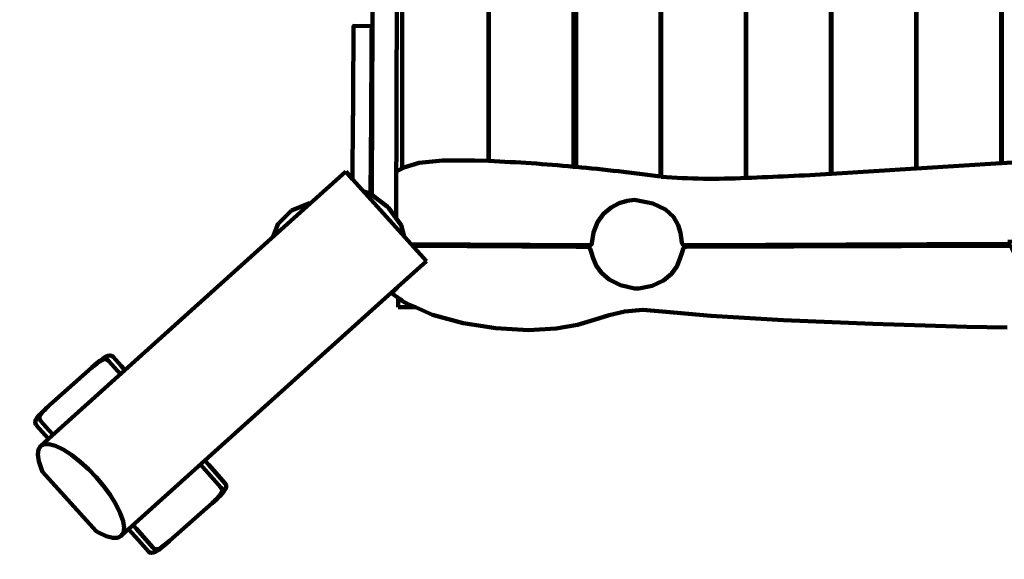
# Model space of a CAD drawing. Units: millimetres. Extents: x -2877 to 2879, y -2615 to 3087.
# Drawn here: x -1937 to -307, y -1609 to -716 of the extents above; entities that cross this region are included whole.
import ezdxf
from ezdxf.lldxf.tags import DXFTag

# ---------------------------------------------------------------- set-up
doc = ezdxf.new("R2010")
doc.units = ezdxf.units.MM
doc.header["$MEASUREMENT"] = 0
doc.layers.add('layer 1', color=7, linetype='Continuous')
doc.layers.add('Make2D$Visible$Curves', color=7, linetype='Continuous')
tags = doc.linetypes.add('New Line1', pattern=[6, 3.4, -2.6]).pattern_tags.tags
tags[6:7] = [DXFTag(74, 4), DXFTag(75, 0), DXFTag(340, '0'), DXFTag(46, 1.0), DXFTag(50, 0.0), DXFTag(44, 0.0), DXFTag(45, 0.0)]
tags[4:5] = [DXFTag(74, 4), DXFTag(75, 0), DXFTag(340, '0'), DXFTag(46, 1.0), DXFTag(50, 0.0), DXFTag(44, 0.0), DXFTag(45, 0.0)]

msp = doc.modelspace()

# ---------------------------------------------------------------- linework, layer by layer
at = {"layer": 'layer 1', "color": 250, "linetype": 'New Line1', "lineweight": 100}
msp.add_open_spline([(2878.754, -1107.8089), (2878.754, -1936.2361), (2207.1811, -2607.8089), (1378.754, -2607.8089), (1378.754, -2607.8089), (119.6159, -2607.8089), (-168.3088, -2615.21), (-1377.0706, -2615.21), (-1377.0706, -2615.21), (-2205.4977, -2615.21), (-2877.0706, -1943.6372), (-2877.0706, -1115.21), (-2877.0706, -1115.21), (-2877.0706, -221.8901), (-2812.173, 689.3517), (-2812.173, 1587.3261), (-2812.173, 1587.3261), (-2812.173, 2415.7533), (-2140.6001, 3087.3261), (-1312.173, 3087.3261), (-1312.173, 3087.3261), (-886.8138, 3087.3261), (-504.9392, 3087.3261), (-79.58, 3087.3261), (-79.58, 3087.3261), (308.736, 3087.3261), (662.5658, 2939.7629), (928.9225, 2697.6554), (928.9225, 2697.6554), (1473.4311, 2202.7192), (2022.8082, 1791.6444), (2399.3479, 1438.8707), (2399.3479, 1438.8707), (2691.4444, 1165.2105), (2873.956, 776.0071), (2873.956, 344.1461), (2873.956, 344.1461), (2873.956, -170.2948), (2878.754, -604.3878), (2878.754, -1107.8089)], degree=3, knots=[0, 0, 0, 0, 0.090909091, 0.090909091, 0.090909091, 0.090909091, 0.181818182, 0.181818182, 0.181818182, 0.181818182, 0.272727273, 0.272727273, 0.272727273, 0.272727273, 0.363636364, 0.363636364, 0.363636364, 0.363636364, 0.454545455, 0.454545455, 0.454545455, 0.454545455, 0.545454545, 0.545454545, 0.545454545, 0.545454545, 0.636363636, 0.636363636, 0.636363636, 0.636363636, 0.727272727, 0.727272727, 0.727272727, 0.727272727, 0.818181818, 0.818181818, 0.818181818, 0.818181818, 1, 1, 1, 1], dxfattribs=at)
at = {"layer": 'Make2D$Visible$Curves', "color": 250, "lineweight": 100}
for points in [[(-1020.327, 199.7041), (-1020.327, 199.7041), (-1020.327, -959.3829), (-1020.327, -959.3829)], [(-1016.101, -959.7739), (-1016.101, -959.7739), (-1016.101, 199.7091), (-1016.101, 199.7091)], [(-876.101, 199.7081), (-876.101, 199.7081), (-876.101, -975.8269), (-876.101, -975.8269)], [(-875.114, -975.9589), (-875.114, -975.9589), (-875.114, 199.7041), (-875.114, 199.7041)], [(-735.114, 199.7031), (-735.114, 199.7031), (-735.114, -977.8699), (-735.114, -977.8699)], [(-734.126, -977.8459), (-734.126, -977.8459), (-734.126, 199.7031), (-734.126, 199.7031)], [(-594.126, 199.7031), (-594.126, 199.7031), (-594.126, -971.3799), (-594.126, -971.3799)], [(-593.139, -971.3299), (-593.139, -971.3299), (-593.139, 199.7031), (-593.139, 199.7031)], [(-453.139, 199.7021), (-453.139, 199.7021), (-453.139, -962.5839), (-453.139, -962.5839)], [(-452.153, -962.5189), (-452.153, -962.5189), (-452.153, 199.7021), (-452.153, 199.7021)], [(-312.153, 199.7021), (-312.153, 199.7021), (-312.153, -953.4879), (-312.153, -953.4879)], [(-311.164, -953.4289), (-311.164, -953.4289), (-311.164, 199.7021), (-311.164, 199.7021)], [(-1310.898, 69.8435), (-1310.898, 69.8435), (-1314.217, -1044.3069), (-1314.217, -1044.3069)], [(-1161.313, -494.1249), (-1161.313, -494.1249), (-1161.313, -949.8799), (-1161.313, -949.8799)], [(-1160.327, -949.9219), (-1160.327, -949.9219), (-1160.327, -494.1309), (-1160.327, -494.1309)], [(-1304.3, -528.3979), (-1304.3, -528.3979), (-1304.301, -962.1639), (-1304.301, -962.1639)], [(-1354.102, -1005.9109), (-1354.102, -1005.9109), (-1352.77, -563.8539), (-1352.77, -563.8539)], [(-1355.174, -832.5279), (-1355.174, -832.5279), (-1355.468, -878.6369), (-1355.468, -878.6369)], [(-1386.114, -979.9039), (-1386.114, -979.9039), (-1385.473, -879.3279), (-1385.473, -879.3279)], [(-1385.473, -879.3279), (-1385.473, -879.3279), (-1385.471, -879.0069), (-1385.471, -879.0069)], [(-1355.472, -879.1979), (-1355.472, -879.1979), (-1356.269, -1004.2659), (-1356.269, -1004.2659)], [(-1355.468, -878.6369), (-1355.468, -878.6369), (-1355.472, -879.1979), (-1355.472, -879.1979)], [(-1304.298, -962.1619), (-1304.298, -962.1619), (-1301.311, -960.7979), (-1301.311, -960.7979)], [(-1161.309, -949.8799), (-1161.309, -949.8799), (-1160.327, -949.9219), (-1160.327, -949.9219)], [(-1160.327, -949.9219), (-1113.584, -951.8479), (-1066.901, -955.0029), (-1020.324, -959.3829)], [(-1020.324, -959.3829), (-1020.324, -959.3829), (-1016.097, -959.7739), (-1016.097, -959.7739)], [(-1016.097, -959.7739), (-969.31, -964.0149), (-922.631, -969.3679), (-876.099, -975.8279)], [(-452.153, -962.5189), (-452.153, -962.5189), (-312.153, -953.4879), (-312.153, -953.4879)], [(-312.153, -953.4879), (-312.153, -953.4879), (-311.16, -953.4289), (-311.16, -953.4289)], [(-311.16, -953.4289), (-264.557, -950.0319), (-217.878, -947.7839), (-171.164, -946.6879)], [(-1397.509, -967.2419), (-1397.509, -967.2419), (-1521.03, -1078.3989), (-1521.03, -1078.3989)], [(-1397.509, -967.2419), (-1397.509, -967.2419), (-1386.114, -979.9039), (-1386.114, -979.9039)], [(-1313.983, -967.4969), (-1313.983, -967.4969), (-1304.298, -962.1619), (-1304.298, -962.1619)], [(-876.099, -975.8279), (-876.099, -975.8279), (-875.109, -975.9599), (-875.109, -975.9599)], [(-875.109, -975.9599), (-828.54, -979.7749), (-781.766, -980.4129), (-735.111, -977.8699)], [(-735.111, -977.8699), (-735.111, -977.8699), (-734.123, -977.8459), (-734.123, -977.8459)], [(-734.123, -977.8459), (-687.435, -976.1989), (-640.767, -974.0439), (-594.126, -971.3799)], [(-594.126, -971.3799), (-594.126, -971.3799), (-593.136, -971.3299), (-593.136, -971.3299)], [(-593.136, -971.3299), (-593.136, -971.3299), (-453.137, -962.5839), (-453.137, -962.5839)], [(-453.137, -962.5839), (-453.137, -962.5839), (-452.153, -962.5189), (-452.153, -962.5189)], [(-1386.114, -979.9039), (-1386.114, -979.9039), (-1263.724, -1115.9069), (-1263.724, -1115.9069)], [(-1356.269, -1004.2699), (-1356.269, -1004.2699), (-1367.579, -1000.4999), (-1367.579, -1000.4999)], [(-1354.102, -1005.9109), (-1354.102, -1005.9109), (-1356.269, -1004.2699), (-1356.269, -1004.2699)], [(-1457.503, -1019.5669), (-1457.503, -1019.5669), (-1487.475, -1031.8059), (-1487.475, -1031.8059)], [(-1517.43, -1075.1579), (-1517.43, -1075.1579), (-1512.849, -1062.4569), (-1512.849, -1062.4569)], [(-1521.03, -1078.3989), (-1521.03, -1078.3989), (-1763.207, -1296.3359), (-1763.207, -1296.3359)], [(-1286.537, -1090.5519), (-1286.537, -1090.5519), (-1016.105, -1092.0879), (-1016.105, -1092.0879)], [(-1161.313, -1088.5119), (-1161.313, -1088.5119), (-1161.313, -1091.2569), (-1161.313, -1091.2569)], [(-1161.313, -1091.2569), (-1161.313, -1091.2569), (-1161.313, -1091.2629), (-1161.313, -1091.2629)], [(-1160.327, -1091.2689), (-1160.327, -1091.2689), (-1160.327, -1088.5159), (-1160.327, -1088.5159)], [(-1105.389, -1091.5809), (-1105.389, -1091.5809), (-1105.36, -1088.8169), (-1105.36, -1088.8169)], [(-1065.36, -1089.0359), (-1065.36, -1089.0359), (-1065.389, -1091.8079), (-1065.389, -1091.8079)], [(-1020.327, -1089.2809), (-1020.327, -1089.2809), (-1020.327, -1092.0639), (-1020.327, -1092.0639)], [(-1016.105, -1092.0879), (-1016.105, -1092.0879), (-1016.097, -1092.0879), (-1016.097, -1092.0879)], [(-1016.101, -1092.0879), (-1016.101, -1092.0879), (-1016.101, -1089.3019), (-1016.101, -1089.3019)], [(-997.762, -1089.4049), (-997.762, -1089.4049), (-997.44, -1092.1939), (-997.44, -1092.1939)], [(-824.417, -1089.1419), (-824.417, -1089.1419), (-824.737, -1091.9179), (-824.737, -1091.9179)], [(-735.114, -1088.8289), (-735.114, -1088.8289), (-735.114, -1091.6179), (-735.114, -1091.6179)], [(-734.126, -1091.6099), (-734.126, -1091.6099), (-734.126, -1088.8249), (-734.126, -1088.8249)], [(-697.555, -1091.4919), (-697.555, -1091.4919), (-697.525, -1088.6949), (-697.525, -1088.6949)], [(-657.521, -1088.5539), (-657.521, -1088.5539), (-657.551, -1091.3579), (-657.551, -1091.3579)], [(-594.126, -1088.3289), (-594.126, -1088.3289), (-594.126, -1091.1459), (-594.126, -1091.1459)], [(-593.139, -1091.1429), (-593.139, -1091.1429), (-593.139, -1088.3239), (-593.139, -1088.3239)], [(-453.139, -1087.8289), (-453.139, -1087.8289), (-453.139, -1090.6739), (-453.139, -1090.6739)], [(-452.153, -1090.6709), (-452.153, -1090.6709), (-452.153, -1087.8259), (-452.153, -1087.8259)], [(-312.153, -1087.3289), (-312.153, -1087.3289), (-312.153, -1090.2029), (-312.153, -1090.2029)], [(-311.164, -1090.1989), (-311.164, -1090.1989), (-311.164, -1087.3259), (-311.164, -1087.3259)], [(-1337.453, -1182.2569), (-1337.453, -1182.2569), (-1263.724, -1115.9069), (-1263.724, -1115.9069)], [(-1310.824, -1176.3419), (-1310.824, -1176.3419), (-1321.413, -1168.8299), (-1321.413, -1168.8299)], [(-1321.411, -1168.8279), (-1321.411, -1168.8279), (-1311.766, -1159.1409), (-1311.766, -1159.1409)], [(-1630.554, -1446.0199), (-1630.554, -1446.0199), (-1337.453, -1182.2569), (-1337.453, -1182.2569)], [(-1281.988, -1192.1429), (-1292.493, -1188.7019), (-1302.27, -1183.3439), (-1310.824, -1176.3419)], [(-1310.824, -1176.3419), (-1310.824, -1176.3419), (-1310.824, -1192.1429), (-1310.824, -1192.1429)], [(-1309.709, -1177.2398), (-1309.709, -1177.2398), (-1309.709, -1177.1329), (-1309.709, -1177.1329)], [(-1310.824, -1192.1429), (-1310.824, -1192.1429), (-1309.709, -1192.1429), (-1309.709, -1192.1429)], [(-1281.988, -1192.1429), (-1281.988, -1192.1429), (-1309.709, -1192.1429), (-1309.709, -1192.1429)], [(-1809.471, -1284.7659), (-1809.471, -1284.7659), (-1817.864, -1292.0909), (-1817.864, -1292.0909)], [(-1770.643, -1303.0279), (-1770.643, -1303.0279), (-1790.189, -1280.9719), (-1790.189, -1280.9719)], [(-1782.705, -1274.3399), (-1782.705, -1274.3399), (-1769.499, -1289.2419), (-1769.499, -1289.2419)], [(-1763.207, -1296.3359), (-1763.207, -1296.3359), (-1889.579, -1410.0589), (-1889.579, -1410.0589)], [(-1888.085, -1354.3219), (-1888.085, -1354.3219), (-1817.861, -1292.0889), (-1817.861, -1292.0889)], [(-1769.498, -1289.2419), (-1769.498, -1289.2419), (-1763.21, -1296.3379), (-1763.21, -1296.3379)], [(-1888.087, -1354.3229), (-1888.087, -1354.3229), (-1896.365, -1361.7729), (-1896.365, -1361.7729)], [(-1902.449, -1380.4589), (-1902.449, -1380.4589), (-1889.244, -1395.3589), (-1889.244, -1395.3589)], [(-1889.577, -1410.0619), (-1889.577, -1410.0619), (-1909.934, -1387.0909), (-1909.934, -1387.0909)], [(-1889.243, -1395.3599), (-1889.243, -1395.3599), (-1882.146, -1403.3699), (-1882.146, -1403.3699)], [(-1756.926, -1559.7429), (-1756.926, -1559.7429), (-1630.554, -1446.0199), (-1630.554, -1446.0199)], [(-1630.557, -1446.0229), (-1630.557, -1446.0229), (-1624.335, -1453.0449), (-1624.335, -1453.0449)], [(-1604.526, -1490.4739), (-1604.526, -1490.4739), (-1637.991, -1452.7129), (-1637.991, -1452.7129)], [(-1624.335, -1453.0449), (-1624.335, -1453.0449), (-1597.042, -1483.8419), (-1597.042, -1483.8419)], [(-1618.891, -1516.6119), (-1618.891, -1516.6119), (-1610.611, -1509.1609), (-1610.611, -1509.1609)], [(-1618.891, -1516.6119), (-1618.891, -1516.6119), (-1689.111, -1578.8419), (-1689.111, -1578.8419)], [(-1740.906, -1577.8229), (-1740.906, -1577.8229), (-1756.927, -1559.7439), (-1756.927, -1559.7439)], [(-1749.493, -1553.0549), (-1749.493, -1553.0549), (-1744.079, -1559.1639), (-1744.079, -1559.1639)], [(-1744.079, -1559.1639), (-1744.079, -1559.1639), (-1716.786, -1589.9609), (-1716.786, -1589.9609)], [(-1724.27, -1596.5929), (-1724.27, -1596.5929), (-1740.906, -1577.8229), (-1740.906, -1577.8229)], [(-1697.504, -1586.1669), (-1697.504, -1586.1669), (-1689.11, -1578.8399), (-1689.11, -1578.8399)]]:
    msp.add_open_spline(points, degree=3, dxfattribs=at)
for points, knots in [([(-1385.471, -879.0009), (-1385.471, -879.0009), (-1385.464, -877.9069), (-1385.464, -877.9069), (-1385.464, -877.9069), (-1385.464, -877.9069), (-1385.423, -871.5749), (-1385.423, -871.5749), (-1385.423, -871.5749), (-1385.423, -871.5749), (-1385.372, -863.4599), (-1385.372, -863.4599), (-1385.372, -863.4599), (-1385.372, -863.4599), (-1385.318, -854.9639), (-1385.318, -854.9639), (-1385.318, -854.9639), (-1385.318, -854.9639), (-1385.27, -847.4889), (-1385.27, -847.4889), (-1385.27, -847.4889), (-1385.27, -847.4889), (-1385.238, -842.4409), (-1385.238, -842.4409), (-1385.238, -842.4409), (-1385.238, -842.4409), (-1385.211, -838.2289), (-1385.211, -838.2289), (-1385.211, -838.2289), (-1385.211, -838.2289), (-1385.173, -832.3319), (-1385.173, -832.3319), (-1385.173, -832.3319), (-1385.173, -832.3319), (-1385.125, -824.7509), (-1385.125, -824.7509), (-1385.125, -824.7509), (-1385.125, -824.7509), (-1385.066, -815.4849), (-1385.066, -815.4849), (-1385.066, -815.4849), (-1385.066, -815.4849), (-1384.996, -804.5349), (-1384.996, -804.5349), (-1384.996, -804.5349), (-1384.996, -804.5349), (-1384.916, -791.9019), (-1384.916, -791.9019), (-1384.916, -791.9019), (-1384.916, -791.9019), (-1384.824, -777.5849), (-1384.824, -777.5849), (-1384.824, -777.5849), (-1384.824, -777.5849), (-1384.734, -763.4109), (-1384.734, -763.4109), (-1384.734, -763.4109), (-1384.734, -763.4109), (-1384.657, -751.2999), (-1384.657, -751.2999), (-1384.657, -751.2999), (-1384.657, -751.2999), (-1384.594, -741.3899), (-1384.594, -741.3899), (-1384.594, -741.3899), (-1384.594, -741.3899), (-1384.546, -733.8179), (-1384.546, -733.8179), (-1384.546, -733.8179), (-1384.546, -733.8179), (-1384.513, -728.7199), (-1384.513, -728.7199), (-1384.513, -728.7199), (-1384.513, -728.7199), (-1384.497, -726.2349), (-1384.497, -726.2349), (-1384.497, -726.2349), (-1384.497, -726.2349), (-1354.498, -726.4249), (-1354.498, -726.4249), (-1354.498, -726.4249), (-1354.498, -726.4249), (-1354.514, -728.9099), (-1354.514, -728.9099), (-1354.514, -728.9099), (-1354.514, -728.9099), (-1354.546, -734.0089), (-1354.546, -734.0089), (-1354.546, -734.0089), (-1354.546, -734.0089), (-1354.595, -741.5809), (-1354.595, -741.5809), (-1354.595, -741.5809), (-1354.595, -741.5809), (-1354.658, -751.4909), (-1354.658, -751.4909), (-1354.658, -751.4909), (-1354.658, -751.4909), (-1354.735, -763.6009), (-1354.735, -763.6009), (-1354.735, -763.6009), (-1354.735, -763.6009), (-1354.825, -777.7749), (-1354.825, -777.7749), (-1354.825, -777.7749), (-1354.825, -777.7749), (-1354.916, -792.0929), (-1354.916, -792.0929), (-1354.916, -792.0929), (-1354.916, -792.0929), (-1354.997, -804.7269), (-1354.997, -804.7269), (-1354.997, -804.7269), (-1354.997, -804.7269), (-1355.067, -815.6769), (-1355.067, -815.6769), (-1355.067, -815.6769), (-1355.067, -815.6769), (-1355.126, -824.9419), (-1355.126, -824.9419), (-1355.126, -824.9419), (-1355.126, -824.9419), (-1355.174, -832.5239), (-1355.174, -832.5239)], [0, 0, 0, 0, 0.03125, 0.03125, 0.03125, 0.03125, 0.0625, 0.0625, 0.0625, 0.0625, 0.09375, 0.09375, 0.09375, 0.09375, 0.125, 0.125, 0.125, 0.125, 0.15625, 0.15625, 0.15625, 0.15625, 0.1875, 0.1875, 0.1875, 0.1875, 0.21875, 0.21875, 0.21875, 0.21875, 0.25, 0.25, 0.25, 0.25, 0.28125, 0.28125, 0.28125, 0.28125, 0.3125, 0.3125, 0.3125, 0.3125, 0.34375, 0.34375, 0.34375, 0.34375, 0.375, 0.375, 0.375, 0.375, 0.40625, 0.40625, 0.40625, 0.40625, 0.4375, 0.4375, 0.4375, 0.4375, 0.46875, 0.46875, 0.46875, 0.46875, 0.5, 0.5, 0.5, 0.5, 0.53125, 0.53125, 0.53125, 0.53125, 0.5625, 0.5625, 0.5625, 0.5625, 0.59375, 0.59375, 0.59375, 0.59375, 0.625, 0.625, 0.625, 0.625, 0.65625, 0.65625, 0.65625, 0.65625, 0.6875, 0.6875, 0.6875, 0.6875, 0.71875, 0.71875, 0.71875, 0.71875, 0.75, 0.75, 0.75, 0.75, 0.78125, 0.78125, 0.78125, 0.78125, 0.8125, 0.8125, 0.8125, 0.8125, 0.84375, 0.84375, 0.84375, 0.84375, 0.875, 0.875, 0.875, 0.875, 0.90625, 0.90625, 0.90625, 0.90625, 0.9375, 0.9375, 0.9375, 0.9375, 1, 1, 1, 1]), ([(-1301.311, -960.7979), (-1301.311, -960.7979), (-1275.69, -953.0799), (-1275.69, -953.0799), (-1275.69, -953.0799), (-1275.69, -953.0799), (-1237.213, -949.1799), (-1237.213, -949.1799), (-1237.213, -949.1799), (-1237.213, -949.1799), (-1183.673, -948.9379), (-1183.673, -948.9379), (-1183.673, -948.9379), (-1183.673, -948.9379), (-1161.309, -949.8799), (-1161.309, -949.8799)], [0, 0, 0, 0, 0.2, 0.2, 0.2, 0.2, 0.4, 0.4, 0.4, 0.4, 0.6, 0.6, 0.6, 0.6, 1, 1, 1, 1]), ([(-1327.3287, -1027.1987), (-1327.3287, -1027.1987), (-1328.799, -1025.0719), (-1328.799, -1025.0719), (-1328.799, -1025.0719), (-1328.799, -1025.0719), (-1354.102, -1005.9109), (-1354.102, -1005.9109)], [0, 0, 0, 0, 0.333333333, 0.333333333, 0.333333333, 0.333333333, 1, 1, 1, 1]), ([(-944.83, -1019.9599), (-944.83, -1019.9599), (-958.141, -1027.0689), (-958.141, -1027.0689), (-958.141, -1027.0689), (-958.141, -1027.0689), (-970.358, -1037.3699), (-970.358, -1037.3699), (-970.358, -1037.3699), (-970.358, -1037.3699), (-980.452, -1051.0639), (-980.452, -1051.0639), (-980.452, -1051.0639), (-980.452, -1051.0639), (-987.39, -1068.3539), (-987.39, -1068.3539), (-987.39, -1068.3539), (-987.39, -1068.3539), (-989.676, -1085.8769), (-989.676, -1085.8769), (-989.676, -1085.8769), (-989.676, -1085.8769), (-990.925, -1088.5489), (-990.925, -1088.5489), (-990.925, -1088.5489), (-990.925, -1088.5489), (-993.741, -1089.4269), (-993.741, -1089.4269), (-993.741, -1089.4269), (-993.741, -1089.4269), (-1288.999, -1087.8139), (-1288.999, -1087.8139)], [0, 0, 0, 0, 0.111111111, 0.111111111, 0.111111111, 0.111111111, 0.222222222, 0.222222222, 0.222222222, 0.222222222, 0.333333333, 0.333333333, 0.333333333, 0.333333333, 0.444444444, 0.444444444, 0.444444444, 0.444444444, 0.555555556, 0.555555556, 0.555555556, 0.555555556, 0.666666667, 0.666666667, 0.666666667, 0.666666667, 0.777777778, 0.777777778, 0.777777778, 0.777777778, 1, 1, 1, 1]), ([(-297.5379, -1080.5423), (-297.5379, -1080.5423), (-297.572, -1083.6779), (-297.572, -1083.6779), (-297.572, -1083.6779), (-297.572, -1083.6779), (-298.502, -1086.3809), (-298.502, -1086.3809), (-298.502, -1086.3809), (-298.502, -1086.3809), (-301.212, -1087.2899), (-301.212, -1087.2899), (-301.212, -1087.2899), (-301.212, -1087.2899), (-836.628, -1089.1889), (-836.628, -1089.1889), (-836.628, -1089.1889), (-836.628, -1089.1889), (-839.463, -1088.3079), (-839.463, -1088.3079), (-839.463, -1088.3079), (-839.463, -1088.3079), (-840.768, -1085.6409), (-840.768, -1085.6409), (-840.768, -1085.6409), (-840.768, -1085.6409), (-841.527, -1080.6349), (-841.527, -1080.6349), (-841.527, -1080.6349), (-841.527, -1080.6349), (-843.185, -1069.1189), (-843.185, -1069.1189), (-843.185, -1069.1189), (-843.185, -1069.1189), (-846.979, -1056.0029), (-846.979, -1056.0029), (-846.979, -1056.0029), (-846.979, -1056.0029), (-854.686, -1042.6319), (-854.686, -1042.6319), (-854.686, -1042.6319), (-854.686, -1042.6319), (-868.084, -1030.3579), (-868.084, -1030.3579), (-868.084, -1030.3579), (-868.084, -1030.3579), (-888.949, -1020.5289), (-888.949, -1020.5289), (-888.949, -1020.5289), (-888.949, -1020.5289), (-919.058, -1014.4939), (-919.058, -1014.4939), (-919.058, -1014.4939), (-919.058, -1014.4939), (-931.459, -1015.8349), (-931.459, -1015.8349), (-931.459, -1015.8349), (-931.459, -1015.8349), (-944.83, -1019.9599), (-944.83, -1019.9599)], [0, 0, 0, 0, 0.0625, 0.0625, 0.0625, 0.0625, 0.125, 0.125, 0.125, 0.125, 0.1875, 0.1875, 0.1875, 0.1875, 0.25, 0.25, 0.25, 0.25, 0.3125, 0.3125, 0.3125, 0.3125, 0.375, 0.375, 0.375, 0.375, 0.4375, 0.4375, 0.4375, 0.4375, 0.5, 0.5, 0.5, 0.5, 0.5625, 0.5625, 0.5625, 0.5625, 0.625, 0.625, 0.625, 0.625, 0.6875, 0.6875, 0.6875, 0.6875, 0.75, 0.75, 0.75, 0.75, 0.8125, 0.8125, 0.8125, 0.8125, 0.875, 0.875, 0.875, 0.875, 1, 1, 1, 1]), ([(-1512.849, -1062.4569), (-1512.849, -1062.4569), (-1510.029, -1054.6389), (-1510.029, -1054.6389), (-1510.029, -1054.6389), (-1510.029, -1054.6389), (-1487.475, -1031.8059), (-1487.475, -1031.8059)], [0, 0, 0, 0, 0.333333333, 0.333333333, 0.333333333, 0.333333333, 1, 1, 1, 1]), ([(-1300.506, -1075.0339), (-1300.506, -1075.0339), (-1305.737, -1055.9599), (-1305.737, -1055.9599), (-1305.737, -1055.9599), (-1305.737, -1055.9599), (-1326.07, -1028.0189), (-1326.07, -1028.0189), (-1326.07, -1028.0189), (-1326.07, -1028.0189), (-1327.33, -1027.1979), (-1327.33, -1027.1979)], [0, 0, 0, 0, 0.25, 0.25, 0.25, 0.25, 0.5, 0.5, 0.5, 0.5, 1, 1, 1, 1]), ([(-1016.097, -1092.0879), (-1016.097, -1092.0879), (-997.311, -1092.1949), (-997.311, -1092.1949), (-997.311, -1092.1949), (-997.311, -1092.1949), (-994.316, -1093.0619), (-994.316, -1093.0619), (-994.316, -1093.0619), (-994.316, -1093.0619), (-992.532, -1095.6179), (-992.532, -1095.6179), (-992.532, -1095.6179), (-992.532, -1095.6179), (-990.848, -1100.4749), (-990.848, -1100.4749), (-990.848, -1100.4749), (-990.848, -1100.4749), (-987.584, -1111.0609), (-987.584, -1111.0609), (-987.584, -1111.0609), (-987.584, -1111.0609), (-982.51, -1122.9119), (-982.51, -1122.9119), (-982.51, -1122.9119), (-982.51, -1122.9119), (-974.213, -1134.9599), (-974.213, -1134.9599), (-974.213, -1134.9599), (-974.213, -1134.9599), (-961.282, -1146.1469), (-961.282, -1146.1469), (-961.282, -1146.1469), (-961.282, -1146.1469), (-942.305, -1155.4059), (-942.305, -1155.4059), (-942.305, -1155.4059), (-942.305, -1155.4059), (-919.374, -1160.8439), (-919.374, -1160.8439), (-919.374, -1160.8439), (-919.374, -1160.8439), (-915.864, -1161.2909), (-915.864, -1161.2909), (-915.864, -1161.2909), (-915.864, -1161.2909), (-912.341, -1160.9699), (-912.341, -1160.9699), (-912.341, -1160.9699), (-912.341, -1160.9699), (-889.931, -1156.4969), (-889.931, -1156.4969), (-889.931, -1156.4969), (-889.931, -1156.4969), (-871.074, -1147.8129), (-871.074, -1147.8129), (-871.074, -1147.8129), (-871.074, -1147.8129), (-858.001, -1136.7689), (-858.001, -1136.7689), (-858.001, -1136.7689), (-858.001, -1136.7689), (-849.415, -1124.5149), (-849.415, -1124.5149), (-849.415, -1124.5149), (-849.415, -1124.5149), (-844.02, -1112.1959), (-844.02, -1112.1959), (-844.02, -1112.1959), (-844.02, -1112.1959), (-840.517, -1100.9619), (-840.517, -1100.9619), (-840.517, -1100.9619), (-840.517, -1100.9619), (-838.716, -1095.3859), (-838.716, -1095.3859), (-838.716, -1095.3859), (-838.716, -1095.3859), (-836.987, -1092.8139), (-836.987, -1092.8139), (-836.987, -1092.8139), (-836.987, -1092.8139), (-834.01, -1091.9489), (-834.01, -1091.9489), (-834.01, -1091.9489), (-834.01, -1091.9489), (-299.133, -1090.1589), (-299.133, -1090.1589), (-299.133, -1090.1589), (-299.133, -1090.1589), (-296.152, -1091.0049), (-296.152, -1091.0049), (-296.152, -1091.0049), (-296.152, -1091.0049), (-294.409, -1093.5669), (-294.409, -1093.5669), (-294.409, -1093.5669), (-294.409, -1093.5669), (-293.627, -1095.9459), (-293.627, -1095.9459), (-293.627, -1095.9459), (-293.627, -1095.9459), (-290.896, -1102.1429), (-290.896, -1102.1429), (-290.896, -1102.1429), (-290.896, -1102.1429), (-286.861, -1108.3949), (-286.861, -1108.3949), (-286.861, -1108.3949), (-286.861, -1108.3949), (-281.04, -1114.3619), (-281.04, -1114.3619), (-281.04, -1114.3619), (-281.04, -1114.3619), (-272.955, -1119.6989), (-272.955, -1119.6989), (-272.955, -1119.6989), (-272.955, -1119.6989), (-262.126, -1124.0649), (-262.126, -1124.0649), (-262.126, -1124.0649), (-262.126, -1124.0649), (-251.591, -1126.3539), (-251.591, -1126.3539), (-251.591, -1126.3539), (-251.591, -1126.3539), (-248.067, -1126.7679), (-248.067, -1126.7679), (-248.067, -1126.7679), (-248.067, -1126.7679), (-244.53, -1126.4819), (-244.53, -1126.4819), (-244.53, -1126.4819), (-244.53, -1126.4819), (-233.985, -1124.5899), (-233.985, -1124.5899), (-233.985, -1124.5899), (-233.985, -1124.5899), (-222.963, -1120.4739), (-222.963, -1120.4739), (-222.963, -1120.4739), (-222.963, -1120.4739), (-214.583, -1115.1619), (-214.583, -1115.1619), (-214.583, -1115.1619), (-214.583, -1115.1619), (-208.418, -1109.0479), (-208.418, -1109.0479), (-208.418, -1109.0479), (-208.418, -1109.0479), (-204.043, -1102.5259), (-204.043, -1102.5259), (-204.043, -1102.5259), (-204.043, -1102.5259), (-201.032, -1095.9879), (-201.032, -1095.9879), (-201.032, -1095.9879), (-201.032, -1095.9879), (-200.108, -1093.2399), (-200.108, -1093.2399), (-200.108, -1093.2399), (-200.108, -1093.2399), (-198.346, -1090.6779), (-198.346, -1090.6779), (-198.346, -1090.6779), (-198.346, -1090.6779), (-195.359, -1089.8109), (-195.359, -1089.8109), (-195.359, -1089.8109), (-195.359, -1089.8109), (-150.769, -1089.5929), (-150.769, -1089.5929)], [0, 0, 0, 0, 0.022727273, 0.022727273, 0.022727273, 0.022727273, 0.045454545, 0.045454545, 0.045454545, 0.045454545, 0.068181818, 0.068181818, 0.068181818, 0.068181818, 0.090909091, 0.090909091, 0.090909091, 0.090909091, 0.113636364, 0.113636364, 0.113636364, 0.113636364, 0.136363636, 0.136363636, 0.136363636, 0.136363636, 0.159090909, 0.159090909, 0.159090909, 0.159090909, 0.181818182, 0.181818182, 0.181818182, 0.181818182, 0.204545455, 0.204545455, 0.204545455, 0.204545455, 0.227272727, 0.227272727, 0.227272727, 0.227272727, 0.25, 0.25, 0.25, 0.25, 0.272727273, 0.272727273, 0.272727273, 0.272727273, 0.295454545, 0.295454545, 0.295454545, 0.295454545, 0.318181818, 0.318181818, 0.318181818, 0.318181818, 0.340909091, 0.340909091, 0.340909091, 0.340909091, 0.363636364, 0.363636364, 0.363636364, 0.363636364, 0.386363636, 0.386363636, 0.386363636, 0.386363636, 0.409090909, 0.409090909, 0.409090909, 0.409090909, 0.431818182, 0.431818182, 0.431818182, 0.431818182, 0.454545455, 0.454545455, 0.454545455, 0.454545455, 0.477272727, 0.477272727, 0.477272727, 0.477272727, 0.5, 0.5, 0.5, 0.5, 0.522727273, 0.522727273, 0.522727273, 0.522727273, 0.545454545, 0.545454545, 0.545454545, 0.545454545, 0.568181818, 0.568181818, 0.568181818, 0.568181818, 0.590909091, 0.590909091, 0.590909091, 0.590909091, 0.613636364, 0.613636364, 0.613636364, 0.613636364, 0.636363636, 0.636363636, 0.636363636, 0.636363636, 0.659090909, 0.659090909, 0.659090909, 0.659090909, 0.681818182, 0.681818182, 0.681818182, 0.681818182, 0.704545455, 0.704545455, 0.704545455, 0.704545455, 0.727272727, 0.727272727, 0.727272727, 0.727272727, 0.75, 0.75, 0.75, 0.75, 0.772727273, 0.772727273, 0.772727273, 0.772727273, 0.795454545, 0.795454545, 0.795454545, 0.795454545, 0.818181818, 0.818181818, 0.818181818, 0.818181818, 0.840909091, 0.840909091, 0.840909091, 0.840909091, 0.863636364, 0.863636364, 0.863636364, 0.863636364, 0.886363636, 0.886363636, 0.886363636, 0.886363636, 0.909090909, 0.909090909, 0.909090909, 0.909090909, 0.931818182, 0.931818182, 0.931818182, 0.931818182, 0.954545455, 0.954545455, 0.954545455, 0.954545455, 1, 1, 1, 1]), ([(-302.187, -1225.7129), (-302.187, -1225.7129), (-369.124, -1224.4679), (-369.124, -1224.4679), (-369.124, -1224.4679), (-369.124, -1224.4679), (-524.595, -1219.6329), (-524.595, -1219.6329), (-524.595, -1219.6329), (-524.595, -1219.6329), (-672.414, -1213.3789), (-672.414, -1213.3789), (-672.414, -1213.3789), (-672.414, -1213.3789), (-793.044, -1206.4539), (-793.044, -1206.4539), (-793.044, -1206.4539), (-793.044, -1206.4539), (-866.947, -1199.6059), (-866.947, -1199.6059), (-866.947, -1199.6059), (-866.947, -1199.6059), (-905.459, -1196.4599), (-905.459, -1196.4599), (-905.459, -1196.4599), (-905.459, -1196.4599), (-935.522, -1198.9069), (-935.522, -1198.9069), (-935.522, -1198.9069), (-935.522, -1198.9069), (-961.014, -1205.0789), (-961.014, -1205.0789), (-961.014, -1205.0789), (-961.014, -1205.0789), (-985.814, -1213.1169), (-985.814, -1213.1169), (-985.814, -1213.1169), (-985.814, -1213.1169), (-1013.8, -1221.1549), (-1013.8, -1221.1549), (-1013.8, -1221.1549), (-1013.8, -1221.1549), (-1048.849, -1227.3339), (-1048.849, -1227.3339), (-1048.849, -1227.3339), (-1048.849, -1227.3339), (-1094.841, -1229.7879), (-1094.841, -1229.7879), (-1094.841, -1229.7879), (-1094.841, -1229.7879), (-1148.723, -1226.9709), (-1148.723, -1226.9709), (-1148.723, -1226.9709), (-1148.723, -1226.9709), (-1202.803, -1218.5379), (-1202.803, -1218.5379), (-1202.803, -1218.5379), (-1202.803, -1218.5379), (-1253.989, -1204.4319), (-1253.989, -1204.4319), (-1253.989, -1204.4319), (-1253.989, -1204.4319), (-1281.988, -1192.1429), (-1281.988, -1192.1429)], [0, 0, 0, 0, 0.058823529, 0.058823529, 0.058823529, 0.058823529, 0.117647059, 0.117647059, 0.117647059, 0.117647059, 0.176470588, 0.176470588, 0.176470588, 0.176470588, 0.235294118, 0.235294118, 0.235294118, 0.235294118, 0.294117647, 0.294117647, 0.294117647, 0.294117647, 0.352941176, 0.352941176, 0.352941176, 0.352941176, 0.411764706, 0.411764706, 0.411764706, 0.411764706, 0.470588235, 0.470588235, 0.470588235, 0.470588235, 0.529411765, 0.529411765, 0.529411765, 0.529411765, 0.588235294, 0.588235294, 0.588235294, 0.588235294, 0.647058824, 0.647058824, 0.647058824, 0.647058824, 0.705882353, 0.705882353, 0.705882353, 0.705882353, 0.764705882, 0.764705882, 0.764705882, 0.764705882, 0.823529412, 0.823529412, 0.823529412, 0.823529412, 0.882352941, 0.882352941, 0.882352941, 0.882352941, 1, 1, 1, 1]), ([(-1800.287, -1279.0009), (-1800.287, -1279.0009), (-1804.649, -1281.6509), (-1804.649, -1281.6509), (-1804.649, -1281.6509), (-1804.649, -1281.6509), (-1809.022, -1284.7639), (-1809.022, -1284.7639), (-1809.022, -1284.7639), (-1809.022, -1284.7639), (-1813.421, -1288.2669), (-1813.421, -1288.2669)], [0, 0, 0, 0, 0.25, 0.25, 0.25, 0.25, 0.5, 0.5, 0.5, 0.5, 1, 1, 1, 1]), ([(-1782.705, -1274.3399), (-1782.705, -1274.3399), (-1784.981, -1272.5809), (-1784.981, -1272.5809), (-1784.981, -1272.5809), (-1784.981, -1272.5809), (-1787.807, -1271.9649), (-1787.807, -1271.9649), (-1787.807, -1271.9649), (-1787.807, -1271.9649), (-1791.203, -1272.5939), (-1791.203, -1272.5939), (-1791.203, -1272.5939), (-1791.203, -1272.5939), (-1795.142, -1274.4409), (-1795.142, -1274.4409), (-1795.142, -1274.4409), (-1795.142, -1274.4409), (-1799.88, -1277.4249), (-1799.88, -1277.4249), (-1799.88, -1277.4249), (-1799.88, -1277.4249), (-1804.652, -1280.8899), (-1804.652, -1280.8899), (-1804.652, -1280.8899), (-1804.652, -1280.8899), (-1809.471, -1284.7659), (-1809.471, -1284.7659)], [0, 0, 0, 0, 0.125, 0.125, 0.125, 0.125, 0.25, 0.25, 0.25, 0.25, 0.375, 0.375, 0.375, 0.375, 0.5, 0.5, 0.5, 0.5, 0.625, 0.625, 0.625, 0.625, 0.75, 0.75, 0.75, 0.75, 1, 1, 1, 1]), ([(-1790.189, -1280.9719), (-1790.189, -1280.9719), (-1792.331, -1279.0949), (-1792.331, -1279.0949), (-1792.331, -1279.0949), (-1792.331, -1279.0949), (-1794.731, -1278.1009), (-1794.731, -1278.1009), (-1794.731, -1278.1009), (-1794.731, -1278.1009), (-1797.389, -1278.0769), (-1797.389, -1278.0769), (-1797.389, -1278.0769), (-1797.389, -1278.0769), (-1800.287, -1279.0009), (-1800.287, -1279.0009)], [0, 0, 0, 0, 0.2, 0.2, 0.2, 0.2, 0.4, 0.4, 0.4, 0.4, 0.6, 0.6, 0.6, 0.6, 1, 1, 1, 1]), ([(-1909.934, -1387.0909), (-1909.934, -1387.0909), (-1911.407, -1384.6209), (-1911.407, -1384.6209), (-1911.407, -1384.6209), (-1911.407, -1384.6209), (-1911.679, -1381.7409), (-1911.679, -1381.7409), (-1911.679, -1381.7409), (-1911.679, -1381.7409), (-1910.645, -1378.4449), (-1910.645, -1378.4449), (-1910.645, -1378.4449), (-1910.645, -1378.4449), (-1908.338, -1374.7559), (-1908.338, -1374.7559), (-1908.338, -1374.7559), (-1908.338, -1374.7559), (-1904.807, -1370.4119), (-1904.807, -1370.4119), (-1904.807, -1370.4119), (-1904.807, -1370.4119), (-1900.792, -1366.0919), (-1900.792, -1366.0919), (-1900.792, -1366.0919), (-1900.792, -1366.0919), (-1896.365, -1361.7729), (-1896.365, -1361.7729)], [0, 0, 0, 0, 0.125, 0.125, 0.125, 0.125, 0.25, 0.25, 0.25, 0.25, 0.375, 0.375, 0.375, 0.375, 0.5, 0.5, 0.5, 0.5, 0.625, 0.625, 0.625, 0.625, 0.75, 0.75, 0.75, 0.75, 1, 1, 1, 1]), ([(-1903.193, -1370.1969), (-1903.193, -1370.1969), (-1900.037, -1366.1859), (-1900.037, -1366.1859), (-1900.037, -1366.1859), (-1900.037, -1366.1859), (-1896.422, -1362.2179), (-1896.422, -1362.2179), (-1896.422, -1362.2179), (-1896.422, -1362.2179), (-1892.415, -1358.2729), (-1892.415, -1358.2729)], [0, 0, 0, 0, 0.25, 0.25, 0.25, 0.25, 0.5, 0.5, 0.5, 0.5, 1, 1, 1, 1]), ([(-1902.449, -1380.4589), (-1902.449, -1380.4589), (-1904.056, -1378.1069), (-1904.056, -1378.1069), (-1904.056, -1378.1069), (-1904.056, -1378.1069), (-1904.754, -1375.6049), (-1904.754, -1375.6049), (-1904.754, -1375.6049), (-1904.754, -1375.6049), (-1904.458, -1372.9629), (-1904.458, -1372.9629), (-1904.458, -1372.9629), (-1904.458, -1372.9629), (-1903.193, -1370.1969), (-1903.193, -1370.1969)], [0, 0, 0, 0, 0.2, 0.2, 0.2, 0.2, 0.4, 0.4, 0.4, 0.4, 0.6, 0.6, 0.6, 0.6, 1, 1, 1, 1]), ([(-1889.579, -1410.0589), (-1889.579, -1410.0589), (-1902.946, -1422.0879), (-1902.946, -1422.0879), (-1902.946, -1422.0879), (-1902.946, -1422.0879), (-1906.455, -1427.4919), (-1906.455, -1427.4919), (-1906.455, -1427.4919), (-1906.455, -1427.4919), (-1907.607, -1435.7289), (-1907.607, -1435.7289), (-1907.607, -1435.7289), (-1907.607, -1435.7289), (-1905.954, -1446.7239), (-1905.954, -1446.7239), (-1905.954, -1446.7239), (-1905.954, -1446.7239), (-1901.33, -1460.0369), (-1901.33, -1460.0369), (-1901.33, -1460.0369), (-1901.33, -1460.0369), (-1899.366, -1464.4129), (-1899.366, -1464.4129), (-1899.366, -1464.4129), (-1899.366, -1464.4129), (-1810.875, -1562.7469), (-1810.875, -1562.7469), (-1810.875, -1562.7469), (-1810.875, -1562.7469), (-1806.73, -1565.1599), (-1806.73, -1565.1599), (-1806.73, -1565.1599), (-1806.73, -1565.1599), (-1793.976, -1571.1559), (-1793.976, -1571.1559), (-1793.976, -1571.1559), (-1793.976, -1571.1559), (-1783.215, -1573.9569), (-1783.215, -1573.9569), (-1783.215, -1573.9569), (-1783.215, -1573.9569), (-1774.903, -1573.6759), (-1774.903, -1573.6759), (-1774.903, -1573.6759), (-1774.903, -1573.6759), (-1769.161, -1570.7539), (-1769.161, -1570.7539), (-1769.161, -1570.7539), (-1769.161, -1570.7539), (-1756.926, -1559.7429), (-1756.926, -1559.7429)], [0, 0, 0, 0, 0.071428571, 0.071428571, 0.071428571, 0.071428571, 0.142857143, 0.142857143, 0.142857143, 0.142857143, 0.214285714, 0.214285714, 0.214285714, 0.214285714, 0.285714286, 0.285714286, 0.285714286, 0.285714286, 0.357142857, 0.357142857, 0.357142857, 0.357142857, 0.428571429, 0.428571429, 0.428571429, 0.428571429, 0.5, 0.5, 0.5, 0.5, 0.571428571, 0.571428571, 0.571428571, 0.571428571, 0.642857143, 0.642857143, 0.642857143, 0.642857143, 0.714285714, 0.714285714, 0.714285714, 0.714285714, 0.785714286, 0.785714286, 0.785714286, 0.785714286, 0.857142857, 0.857142857, 0.857142857, 0.857142857, 1, 1, 1, 1]), ([(-1769.161, -1570.7539), (-1769.161, -1570.7539), (-1765.651, -1565.3499), (-1765.651, -1565.3499), (-1765.651, -1565.3499), (-1765.651, -1565.3499), (-1764.499, -1557.1129), (-1764.499, -1557.1129), (-1764.499, -1557.1129), (-1764.499, -1557.1129), (-1766.152, -1546.1169), (-1766.152, -1546.1169), (-1766.152, -1546.1169), (-1766.152, -1546.1169), (-1770.776, -1532.8039), (-1770.776, -1532.8039), (-1770.776, -1532.8039), (-1770.776, -1532.8039), (-1778.17, -1517.9469), (-1778.17, -1517.9469), (-1778.17, -1517.9469), (-1778.17, -1517.9469), (-1787.792, -1502.5099), (-1787.792, -1502.5099), (-1787.792, -1502.5099), (-1787.792, -1502.5099), (-1798.882, -1487.4499), (-1798.882, -1487.4499), (-1798.882, -1487.4499), (-1798.882, -1487.4499), (-1810.63, -1473.5429), (-1810.63, -1473.5429), (-1810.63, -1473.5429), (-1810.63, -1473.5429), (-1823.226, -1460.3979), (-1823.226, -1460.3979), (-1823.226, -1460.3979), (-1823.226, -1460.3979), (-1837.038, -1447.7869), (-1837.038, -1447.7869), (-1837.038, -1447.7869), (-1837.038, -1447.7869), (-1851.378, -1436.5959), (-1851.378, -1436.5959), (-1851.378, -1436.5959), (-1851.378, -1436.5959), (-1865.376, -1427.6819), (-1865.376, -1427.6819), (-1865.376, -1427.6819), (-1865.376, -1427.6819), (-1878.13, -1421.6849), (-1878.13, -1421.6849), (-1878.13, -1421.6849), (-1878.13, -1421.6849), (-1888.891, -1418.8859), (-1888.891, -1418.8859), (-1888.891, -1418.8859), (-1888.891, -1418.8859), (-1897.203, -1419.1649), (-1897.203, -1419.1649), (-1897.203, -1419.1649), (-1897.203, -1419.1649), (-1902.946, -1422.0879), (-1902.946, -1422.0879)], [0, 0, 0, 0, 0.058823529, 0.058823529, 0.058823529, 0.058823529, 0.117647059, 0.117647059, 0.117647059, 0.117647059, 0.176470588, 0.176470588, 0.176470588, 0.176470588, 0.235294118, 0.235294118, 0.235294118, 0.235294118, 0.294117647, 0.294117647, 0.294117647, 0.294117647, 0.352941176, 0.352941176, 0.352941176, 0.352941176, 0.411764706, 0.411764706, 0.411764706, 0.411764706, 0.470588235, 0.470588235, 0.470588235, 0.470588235, 0.529411765, 0.529411765, 0.529411765, 0.529411765, 0.588235294, 0.588235294, 0.588235294, 0.588235294, 0.647058824, 0.647058824, 0.647058824, 0.647058824, 0.705882353, 0.705882353, 0.705882353, 0.705882353, 0.764705882, 0.764705882, 0.764705882, 0.764705882, 0.823529412, 0.823529412, 0.823529412, 0.823529412, 0.882352941, 0.882352941, 0.882352941, 0.882352941, 1, 1, 1, 1]), ([(-1597.042, -1483.8419), (-1597.042, -1483.8419), (-1595.569, -1486.3129), (-1595.569, -1486.3129), (-1595.569, -1486.3129), (-1595.569, -1486.3129), (-1595.296, -1489.1919), (-1595.296, -1489.1919), (-1595.296, -1489.1919), (-1595.296, -1489.1919), (-1596.331, -1492.4879), (-1596.331, -1492.4879), (-1596.331, -1492.4879), (-1596.331, -1492.4879), (-1598.638, -1496.1769), (-1598.638, -1496.1769), (-1598.638, -1496.1769), (-1598.638, -1496.1769), (-1602.169, -1500.5219), (-1602.169, -1500.5219), (-1602.169, -1500.5219), (-1602.169, -1500.5219), (-1606.184, -1504.8419), (-1606.184, -1504.8419), (-1606.184, -1504.8419), (-1606.184, -1504.8419), (-1610.611, -1509.1609), (-1610.611, -1509.1609)], [0, 0, 0, 0, 0.125, 0.125, 0.125, 0.125, 0.25, 0.25, 0.25, 0.25, 0.375, 0.375, 0.375, 0.375, 0.5, 0.5, 0.5, 0.5, 0.625, 0.625, 0.625, 0.625, 0.75, 0.75, 0.75, 0.75, 1, 1, 1, 1]), ([(-1604.526, -1490.4739), (-1604.526, -1490.4739), (-1602.919, -1492.8259), (-1602.919, -1492.8259), (-1602.919, -1492.8259), (-1602.919, -1492.8259), (-1602.221, -1495.3289), (-1602.221, -1495.3289), (-1602.221, -1495.3289), (-1602.221, -1495.3289), (-1602.517, -1497.9699), (-1602.517, -1497.9699), (-1602.517, -1497.9699), (-1602.517, -1497.9699), (-1603.783, -1500.7359), (-1603.783, -1500.7359)], [0, 0, 0, 0, 0.2, 0.2, 0.2, 0.2, 0.4, 0.4, 0.4, 0.4, 0.6, 0.6, 0.6, 0.6, 1, 1, 1, 1]), ([(-1614.56, -1512.6599), (-1614.56, -1512.6599), (-1610.554, -1508.7149), (-1610.554, -1508.7149), (-1610.554, -1508.7149), (-1610.554, -1508.7149), (-1606.938, -1504.7479), (-1606.938, -1504.7479), (-1606.938, -1504.7479), (-1606.938, -1504.7479), (-1603.783, -1500.7359), (-1603.783, -1500.7359)], [0, 0, 0, 0, 0.25, 0.25, 0.25, 0.25, 0.5, 0.5, 0.5, 0.5, 1, 1, 1, 1]), ([(-1724.27, -1596.5929), (-1724.27, -1596.5929), (-1721.995, -1598.3519), (-1721.995, -1598.3519), (-1721.995, -1598.3519), (-1721.995, -1598.3519), (-1719.169, -1598.9689), (-1719.169, -1598.9689), (-1719.169, -1598.9689), (-1719.169, -1598.9689), (-1715.772, -1598.3389), (-1715.772, -1598.3389), (-1715.772, -1598.3389), (-1715.772, -1598.3389), (-1711.834, -1596.4919), (-1711.834, -1596.4919), (-1711.834, -1596.4919), (-1711.834, -1596.4919), (-1707.096, -1593.5089), (-1707.096, -1593.5089), (-1707.096, -1593.5089), (-1707.096, -1593.5089), (-1702.324, -1590.0429), (-1702.324, -1590.0429), (-1702.324, -1590.0429), (-1702.324, -1590.0429), (-1697.504, -1586.1669), (-1697.504, -1586.1669)], [0, 0, 0, 0, 0.125, 0.125, 0.125, 0.125, 0.25, 0.25, 0.25, 0.25, 0.375, 0.375, 0.375, 0.375, 0.5, 0.5, 0.5, 0.5, 0.625, 0.625, 0.625, 0.625, 0.75, 0.75, 0.75, 0.75, 1, 1, 1, 1]), ([(-1716.786, -1589.9609), (-1716.786, -1589.9609), (-1714.645, -1591.8389), (-1714.645, -1591.8389), (-1714.645, -1591.8389), (-1714.645, -1591.8389), (-1712.244, -1592.8319), (-1712.244, -1592.8319), (-1712.244, -1592.8319), (-1712.244, -1592.8319), (-1709.586, -1592.8569), (-1709.586, -1592.8569), (-1709.586, -1592.8569), (-1709.586, -1592.8569), (-1706.688, -1591.9329), (-1706.688, -1591.9329)], [0, 0, 0, 0, 0.2, 0.2, 0.2, 0.2, 0.4, 0.4, 0.4, 0.4, 0.6, 0.6, 0.6, 0.6, 1, 1, 1, 1]), ([(-1693.555, -1582.6659), (-1693.555, -1582.6659), (-1697.954, -1586.1699), (-1697.954, -1586.1699), (-1697.954, -1586.1699), (-1697.954, -1586.1699), (-1702.326, -1589.2829), (-1702.326, -1589.2829), (-1702.326, -1589.2829), (-1702.326, -1589.2829), (-1706.688, -1591.9329), (-1706.688, -1591.9329)], [0, 0, 0, 0, 0.25, 0.25, 0.25, 0.25, 0.5, 0.5, 0.5, 0.5, 1, 1, 1, 1])]:
    msp.add_open_spline(points, degree=3, knots=knots, dxfattribs=at)

doc.saveas('drawing.dxf')
